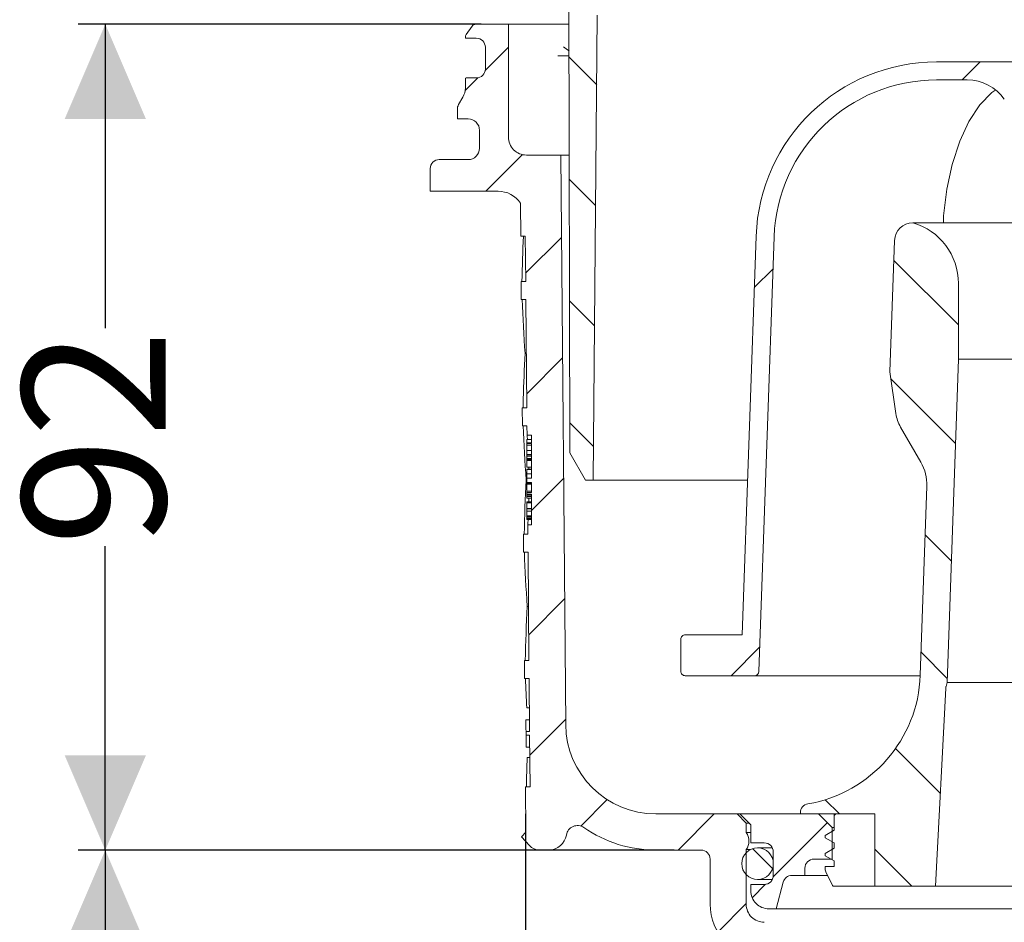
# Model space of a CAD drawing. Units: millimetres. Extents: x 334 to 621, y 80 to 483.
# Drawn here: x 334 to 443, y 304 to 404 of the extents above; entities that cross this region are included whole.
import ezdxf

# ---------------------------------------------------------------- set-up
doc = ezdxf.new("R2010")
doc.units = ezdxf.units.MM
doc.header["$LTSCALE"] = 3
doc.linetypes.add('SLD-Durchgehend', pattern=[0])
doc.layers.add('MAßLINIE_MAßZEICHNUNGEN', color=7, linetype='SLD-Durchgehend')
doc.styles.add('SLDTEXTSTYLE0', font='Opinion Pro')
doc.dimstyles.new('SLDDIMSTYLE1', dxfattribs={"dimtxt": 15.875, "dimasz": 10.5, "dimexe": 0, "dimexo": 0.0625, "dimgap": 3.96875, "dimtad": 0, "dimdec": 0, "dimrnd": 1e-09, "dimzin": 12, "dimdsep": 46, "dimtxsty": 'SLDTEXTSTYLE0', "dimsah": 1, "dimcen": 0.09, "dimadec": 0, "dimazin": 3, "dimtfac": 1, "dimtdec": 0, "dimtofl": 0, "dimtmove": 0, "dimatfit": 3, "dimfxl": 0, "dimfrac": 2, "dimtolj": 1, "dimtzin": 12, "dimarcsym": 0})
pattern_1 = [(45, (0, 0), (-6.735192090801865, 6.735192090801865), [])]
pattern_2 = [(135.0000000000002, (0, 0), (-6.735192090801842, -6.735192090801888), [])]

# ---------------------------------------------------------------- blocks, each defined once
blk = doc.blocks.new('_D_1')
at = {"layer": 'MAßLINIE_MAßZEICHNUNGEN', "color": 7}
for p, q in [((389.7470889802516, 316.3590244475823), (389.7470889802515, 89.87505800193156)), ((524.6301270337425, 316.3590244475822), (524.6301270337424, 89.87505800193148)), ((389.7470889802515, 92.87505800193156), (429.6822304590188, 92.87505800193154)), ((524.6301270337424, 92.87505800193148), (484.6949855549775, 92.8750580019315))]:
    blk.add_line(p, q, dxfattribs=at)
for points in [[(389.7470889802515, 92.87505800193156), (400.2470889802515, 88.37505800193156), (400.2470889802515, 97.37505800193156)], [(524.6301270337424, 92.87505800193148), (514.1301270337424, 97.37505800193148), (514.1301270337424, 88.37505800193148)]]:
    blk.add_solid(points, dxfattribs=at)
at = {"layer": 'MAßLINIE_MAßZEICHNUNGEN', "color": 7, "char_height": 15.875, "attachment_point": 1, "style": 'SLDTEXTSTYLE0'}
for s, insert in [('%%c', (429.682230459019, 101.2388310234681)), ('135', (452.4158182306731, 101.2388310234684))]:
    blk.add_mtext(s, dxfattribs=dict(at, insert=insert))
blk = doc.blocks.new('_D_2')
at = {"layer": 'MAßLINIE_MAßZEICHNUNGEN', "color": 7}
for p, q in [((389.3455239819405, 312.3590244475823), (340.1926095225132, 312.3590244475823)), ((343.1926095225132, 312.3590244475823), (343.1926095225132, 272.0874965500159)), ((343.1926095225132, 202.3590244475822), (343.1926095225132, 242.630552345149)), ((418.2891351594163, 202.3590244475822), (340.1926095225132, 202.3590244475822))]:
    blk.add_line(p, q, dxfattribs=at)
for points in [[(343.1926095225132, 312.3590244475823), (338.6926095225132, 301.8590244475823), (347.6926095225132, 301.8590244475823)], [(343.1926095225132, 202.3590244475822), (347.6926095225132, 212.8590244475822), (338.6926095225132, 212.8590244475822)]]:
    blk.add_solid(points, dxfattribs=at)
at = {"layer": 'MAßLINIE_MAßZEICHNUNGEN', "color": 7, "insert": (333.9909884448689, 242.6305523451489), "char_height": 15.875, "attachment_point": 1, "rotation": 90.00000000000001, "style": 'SLDTEXTSTYLE0'}
blk.add_mtext('110', dxfattribs=at)
blk = doc.blocks.new('_D_3')
at = {"layer": 'MAßLINIE_MAßZEICHNUNGEN', "color": 7}
for p, q in [((384.8386060976345, 403.8590244475823), (340.192609522514, 403.859024447583)), ((343.192609522514, 403.8590244475829), (343.1926095225134, 370.1769645337097)), ((343.1926095225126, 312.3590244475833), (343.1926095225131, 346.041084361457)), ((406.1886060976345, 312.3590244475823), (340.1926095225126, 312.3590244475834))]:
    blk.add_line(p, q, dxfattribs=at)
for points in [[(343.192609522514, 403.8590244475829), (338.6926095225138, 393.359024447583), (347.6926095225138, 393.3590244475828)], [(343.1926095225126, 312.3590244475833), (347.6926095225127, 322.8590244475832), (338.6926095225127, 322.8590244475834)]]:
    blk.add_solid(points, dxfattribs=at)
at = {"layer": 'MAßLINIE_MAßZEICHNUNGEN', "color": 7, "insert": (333.9909884448689, 346.0410843614569), "char_height": 15.875, "attachment_point": 1, "rotation": 89.99999999999955, "style": 'SLDTEXTSTYLE0'}
blk.add_mtext('92', dxfattribs=at)

msp = doc.modelspace()

# ---------------------------------------------------------------- hatches: boundary and pattern name
at = {"linetype": 'SLD-Durchgehend', "lineweight": 18}
h = msp.add_hatch(dxfattribs=at)
h.set_pattern_fill('ANSI31', scale=3, angle=90.0000000000002, style=0)
h.set_pattern_definition(pattern_2)
edge = h.paths.add_edge_path(flags=0)
edge.add_arc((393.3886060976345, 427.6907647661056), 1, 180, 246.3296049783988)
edge.add_arc((392.5856569052844, 425.8590244475822), 1, 59.9999999996121, 66.32960497864542, ccw=False)
edge.add_line((393.0856569052903, 426.7250498513633), (394.0048505523292, 426.1943531517996))
edge.add_arc((393.5048505523233, 425.3283277480186), 1, 0.12357553350551598, 59.9999999996121, ccw=False)
edge.add_line((394.5048482264314, 425.330484546281), (394.6536060976344, 356.3590244475153))
edge.add_line((394.6536060976344, 356.3590244475153), (396.38565690518, 353.3590244475822))
edge.add_line((396.38565690518, 353.3590244475822), (397.2391724064105, 353.3590244475827))
edge.add_line((397.2391724064105, 353.3590244475827), (397.6886060976344, 404.8590244475818))
edge.add_line((397.6886060976344, 404.8590244475818), (397.4802066620985, 426.5681905388322))
edge.add_arc((396.4802527351294, 426.5585913753695), 1, 0.5500000000152596, 59.99999999994412)
edge.add_line((396.9802527351303, 427.4246167791535), (396.6886060976336, 427.5929990438208))
edge.add_arc((397.1886060976345, 428.4590244476047), 1, 180, 239.99999999994128, ccw=False)
edge.add_line((396.1886060976344, 428.4590244476047), (396.1886060976344, 432.8590244475822))
edge.add_line((396.1886060976344, 432.8590244475822), (396.0139031319085, 442.8677506508008))
edge.add_arc((395.5139792843303, 442.8590244475822), 0.5, 0.9999999999951353, 90)
edge.add_line((395.5139792843303, 443.3590244475822), (393.0229353088602, 443.3590244475822))
edge.add_arc((393.0229353088603, 442.3590244475822), 1, 90.00000000000325, 180.9999999999993)
edge.add_line((392.0230876137039, 442.341572041145), (392.2278554804614, 430.6104288113946))
edge.add_arc((394.2275508707742, 430.6453336242691), 2, 181.0000000000009, 203.1509300638637)
edge.add_line((392.3886060976344, 429.8590244475822), (392.3886060976344, 427.6907647661056))
h = msp.add_hatch(dxfattribs=at)
h.set_pattern_fill('ANSI31', scale=3, style=0)
h.set_pattern_definition(pattern_1)
edge = h.paths.add_edge_path(flags=0)
edge.add_line((379.1886060976344, 385.3590244475823), (386.6971972947442, 385.3590244475823))
edge.add_arc((386.6971972947442, 382.3590244475822), 2.999999999999999, 34.057309762062175, 89.9999999999992, ccw=False)
edge.add_line((389.1826307804207, 384.0390900380601), (389.2147462262902, 380.3590244475824))
edge.add_line((389.2147462262902, 380.3590244475824), (389.714765265483, 380.359024447583))
edge.add_line((389.714765265483, 380.359024447583), (389.7583996044368, 375.3590244475823))
edge.add_line((389.7583996044368, 375.3590244475823), (389.2583805652438, 375.3590244475823))
edge.add_line((389.2583805652438, 375.3590244475823), (389.2758343007932, 373.3590244475823))
edge.add_line((389.2758343007932, 373.3590244475823), (389.7758533400183, 373.3590244475815))
edge.add_line((389.7758533400183, 373.3590244475815), (389.8805795722328, 361.3590244475823))
edge.add_line((389.8805795722328, 361.3590244475823), (389.38056053304, 361.3590244475823))
edge.add_line((389.38056053304, 361.3590244475823), (389.3980142686251, 359.3590244475823))
edge.add_line((389.3980142686251, 359.3590244475823), (389.8980333078142, 359.3590244475822))
edge.add_line((389.8980333078142, 359.3590244475822), (389.9071064798824, 358.3193419078997))
edge.add_line((389.9071064798824, 358.3193419078997), (390.3886060976345, 358.3193419078997))
edge.add_line((390.3886060976345, 358.3193419078997), (390.3886060976345, 357.4827578464609))
edge.add_line((390.3886060976345, 357.4827578464609), (389.8886060976344, 357.4827578464621))
edge.add_line((389.8886060976344, 357.4827578464621), (389.8886060976344, 357.3998805540722))
edge.add_line((389.8886060976344, 357.3998805540722), (390.3886060976345, 357.3998805540722))
edge.add_line((390.3886060976345, 357.3998805540722), (390.3886060976345, 353.5758664501628))
edge.add_line((390.3886060976345, 353.5758664501628), (389.8886060976344, 353.575866450163))
edge.add_line((389.8886060976344, 353.575866450163), (389.8886060976344, 353.0712912541101))
edge.add_line((389.8886060976344, 353.0712912541101), (390.3886060976345, 353.0712912541101))
edge.add_line((390.3886060976345, 353.0712912541101), (390.3886060976345, 351.9733732270974))
edge.add_line((390.3886060976345, 351.9733732270974), (389.8886060976344, 351.9733732270974))
edge.add_line((389.8886060976344, 351.9733732270974), (389.8886060976344, 351.7967055553196))
edge.add_line((389.8886060976344, 351.7967055553196), (390.3886060976345, 351.7967055553196))
edge.add_line((390.3886060976345, 351.7967055553196), (390.3886060976345, 348.3987069872648))
edge.add_line((390.3886060976345, 348.3987069872648), (389.9936825492352, 348.3987069872645))
edge.add_line((389.9936825492352, 348.3987069872645), (390.0027557213033, 347.3590244475823))
edge.add_line((390.0027557213033, 347.3590244475823), (389.5027366821105, 347.3590244475823))
edge.add_line((389.5027366821105, 347.3590244475823), (389.5201904176594, 345.3590244475822))
edge.add_line((389.5201904176594, 345.3590244475822), (390.0202094568848, 345.3590244475819))
edge.add_line((390.0202094568848, 345.3590244475819), (390.124931870374, 333.3590244475823))
edge.add_line((390.124931870374, 333.3590244475823), (389.6249128311811, 333.3590244475823))
edge.add_line((389.6249128311811, 333.3590244475823), (389.6423665667504, 331.3590244475823))
edge.add_line((389.6423665667504, 331.3590244475823), (390.1423856059554, 331.3590244475782))
edge.add_line((390.1423856059554, 331.3590244475782), (390.1936859542691, 325.4805867831482))
edge.add_line((390.1936859542691, 325.4805867831482), (389.793670722915, 325.4805867831471))
edge.add_line((389.793670722915, 325.4805867831471), (389.7970822982358, 325.0896589723164))
edge.add_line((389.7970822982358, 325.0896589723164), (390.1970975295901, 325.0896589723165))
edge.add_line((390.1970975295901, 325.0896589723165), (390.2471080194445, 319.3590244475823))
edge.add_line((390.2471080194445, 319.3590244475823), (389.7470889802516, 319.3590244475823))
edge.add_line((389.7470851618172, 319.3590244142595), (389.7908714327305, 314.3416147361169))
edge.add_line((389.7908811627769, 314.3416148210284), (389.2952009860833, 313.8459346443347))
edge.add_line((389.2952009860833, 313.8459346443347), (390.176651366394, 312.8595330467822))
edge.add_arc((391.2951400519542, 313.8590244475823), 1.5, 221.784256061279, 270.0000000000008)
edge.add_line((391.2951400519542, 312.3590244475823), (392.3455239819405, 312.3590244475823))
edge.add_line((392.3455239819405, 312.3590244475823), (392.3455239819404, 312.359772864094))
edge.add_arc((392.2908146964445, 314.3590244475823), 2, 271.5675011083767, 350.5769277187298)
edge.add_arc((395.4969602115248, 313.826923953192), 1.25, 55.26308412668942, 170.5769277187266, ccw=False)
edge.add_arc((404.1865492235843, 326.3590244475823), 14, 235.2630841266898, 270.0000000000008)
edge.add_line((404.1865492235843, 312.3590244475823), (409.1886060976345, 312.3590244475823))
edge.add_arc((409.1886060976345, 311.3590244475823), 1, -7.958078640513122e-13, 89.9999999999992, ccw=False)
edge.add_line((410.1886060976344, 311.3590244475823), (410.1886060976344, 306.3590244475823))
edge.add_arc((416.1886060976344, 306.3590244475823), 5.999999999999998, 180, 270.0000000000008)
edge.add_line((416.1886060976344, 300.3590244475823), (417.1754161237838, 300.3590244475823))
edge.add_arc((417.1754161237838, 299.3590244475823), 1, 0.10000000003668674, 89.9999999999992, ccw=False)
edge.add_line((418.175414600697, 299.3607697759488), (418.3384919838688, 205.9244067526835))
edge.add_arc((418.8384912223256, 205.9252794168652), 0.5, 180.0999999998592, 194.9999999999984)
edge.add_line((418.355528309181, 205.795869894314), (419.1771288519883, 202.729614925031))
edge.add_arc((419.6600917651328, 202.8590244475823), 0.5, 195.0000000000001, 270.0000000000008)
edge.add_line((419.6600917651328, 202.3590244475822), (421.2891351594163, 202.3590244475822))
edge.add_arc((421.2891351594163, 202.8590244475823), 0.5, 270.0000000000008, 359.8500002570941)
edge.add_line((421.7891334459503, 202.8577154543821), (422.0284123655671, 294.2553214475823))
edge.add_line((422.0284123655671, 294.2553214475823), (422.9386060976345, 294.2553214475823))
edge.add_line((422.9386060976345, 294.2553214475823), (422.8577855229552, 303.5164420027559))
edge.add_arc((422.0078178883507, 303.5090244475822), 0.8499999999999999, 0.499999999999991, 90)
edge.add_line((422.0078178883507, 304.3590244475823), (416.1886060976344, 304.3590244475823))
edge.add_arc((416.1886060976344, 306.3590244475823), 2.000000000000004, 180, 270, ccw=False)
edge.add_line((414.1886060976344, 306.3590244475823), (414.1886060976344, 312.407184124839))
edge.add_arc((412.8286060976344, 313.3590244475823), 1.659999999999999, 325.0124948712916, 360.0000000000008)
edge.add_arc((412.8286060976344, 313.3590244475823), 1.659999999999999, 0, 34.98750512870763)
edge.add_line((414.1886060976344, 314.3108647703255), (414.1886060976344, 315.3590244475823))
edge.add_line((414.1886060976344, 315.3590244475823), (413.1886060976344, 316.3590244475823))
edge.add_line((413.1886060976344, 316.3590244475823), (404.1865492235843, 316.3590244475823))
edge.add_arc((404.1865492235843, 326.3590244475823), 10, 180.5, 270, ccw=False)
edge.add_line((394.1869299929426, 326.2717590925985), (393.6363757689091, 389.3590244475815))
edge.add_line((393.6363757689091, 389.3590244475815), (389.8386060976345, 389.3590244475822))
edge.add_arc((389.8386060976345, 391.3590244475823), 2, 180, 270, ccw=False)
edge.add_line((387.8386060976345, 391.3590244475823), (387.8386060976345, 403.8590244475822))
edge.add_line((387.8386060976345, 403.8590244475822), (384.2283066360137, 403.8590244475822))
edge.add_arc((384.2283066360137, 403.3590244475822), 0.4999999999999993, 90, 144.999999999992)
edge.add_line((383.8187306138692, 403.6458126657578), (383.1640300754899, 402.7108033968584))
edge.add_arc((383.5736060976345, 402.4240151786829), 0.4999999999999843, 145.0000000000064, 180)
edge.add_line((383.0736060976345, 402.4240151786829), (383.0736060976345, 402.4090244475822))
edge.add_arc((383.1736060976345, 402.4090244475822), 0.09999999999999593, 180, 270.0000000000008)
edge.add_line((383.1736060976345, 402.3090244475822), (384.2886060976344, 402.3090244475822))
edge.add_arc((384.2886060976344, 401.3090244475821), 1.000000000000001, -7.958078640513122e-13, 89.9999999999992, ccw=False)
edge.add_line((385.2886060976344, 401.3090244475821), (385.2886060976344, 398.9090244475822))
edge.add_arc((384.2886060976344, 398.9090244475822), 1.000000000000001, 270, 360, ccw=False)
edge.add_line((384.2886060976344, 397.9090244475822), (383.1736060976345, 397.9090244475822))
edge.add_arc((383.1736060976345, 397.8090244475822), 0.09999999999999593, 90, 180)
edge.add_line((383.0736060976345, 397.8090244475822), (383.0736060976345, 396.7815234295741))
edge.add_arc((381.0736060976345, 396.7815234295741), 1.999999999999986, 329.99999999999807, 360, ccw=False)
edge.add_line((382.8056569052033, 395.781523429574), (382.32258069385, 394.9448108875823))
edge.add_arc((383.1886060976345, 394.4448108875823), 0.9999999999999987, 149.9999999999983, 180)
edge.add_line((382.1886060976344, 394.4448108875823), (382.1886060976345, 393.3590244475822))
edge.add_line((382.1886060976345, 393.3590244475822), (383.3957128776345, 393.3590244475822))
edge.add_arc((383.3957128776345, 392.1090244475823), 1.250000000000001, -7.958078640513122e-13, 89.9999999999992, ccw=False)
edge.add_line((384.6457128776345, 392.1090244475823), (384.6457128776345, 390.1090244475822))
edge.add_arc((383.3957128776345, 390.1090244475822), 1.250000000000001, 270, 360, ccw=False)
edge.add_line((383.3957128776345, 388.8590244475822), (380.1886060976345, 388.8590244475822))
edge.add_arc((380.1886060976345, 387.8590244475822), 1.000000000000001, 90, 180)
edge.add_line((379.1886060976344, 387.8590244475822), (379.1886060976344, 385.3590244475823))
h = msp.add_hatch(dxfattribs=at)
h.set_pattern_fill('ANSI34', scale=3, angle=2.8e-322, style=0)
h.set_pattern_definition([(45, (0, 0), (-40.41115254481119, 40.41115254481119), []), (45, (13.47039, 6.4e-323), (-40.41115254481119, 40.41115254481119), []), (45, (26.94078, 1.33e-322), (-40.41115254481119, 40.41115254481119), []), (45, (40.4112, 2e-322), (-40.41115254481119, 40.41115254481119), [])])
edge = h.paths.add_edge_path(flags=0)
edge.add_arc((475.6982198291363, 392.6799626783876), 5.000000000000005, 89.9999999999992, 144.9999999999993, ccw=False)
edge.add_line((475.6982198291363, 397.6799626783875), (479.105543387748, 397.6799626783875))
edge.add_arc((479.105543387748, 379.6799626783875), 17.99999999999999, 86.3472365703434, 89.9999999999992, ccw=False)
edge.add_arc((480.1886060976345, 396.6454268679244), 1, -7.958078640513122e-13, 86.34723657034613, ccw=False)
edge.add_line((481.1886060976344, 396.6454268679244), (481.1886060976344, 381.8590244475823))
edge.add_line((481.1886060976344, 381.8590244475823), (482.2229173228274, 381.8590244475823))
edge.add_arc((482.2229173228274, 380.8590244475823), 1, 1.9999999999963052, 89.9999999999992, ccw=False)
edge.add_line((483.2223081498465, 380.8939239442848), (483.7578146403499, 365.5590244475823))
edge.add_line((483.7578146403499, 365.5590244475823), (482.7697633471981, 365.1994031869468))
edge.add_line((482.7697633471981, 365.1994031869468), (482.7697633471981, 363.7994031869468))
edge.add_line((482.7697633471981, 363.7994031869468), (484.2017049772031, 355.6784586539459))
edge.add_arc((487.1561282362396, 356.1994031869468), 3.000000000000002, 190.0000000000017, 270.0000000000008)
edge.add_line((487.1561282362396, 353.1994031869468), (497.0755479243328, 353.1994031869468))
edge.add_arc((497.0755479243328, 352.1994031869468), 1, 1.9999999999964757, 89.9999999999992, ccw=False)
edge.add_line((498.0749387513518, 352.2343026836492), (498.7758610946244, 332.1625129300362))
edge.add_arc((499.2755565081339, 332.1799626783875), 0.5, 182.0000000000108, 270.0000000000008)
edge.add_line((499.2755565081339, 331.6799626783875), (506.9386060976344, 331.6799626783875))
edge.add_arc((506.9386060976344, 332.1799626783875), 0.5, 270.0000000000008, 360.0000000000008)
edge.add_line((507.4386060976344, 332.1799626783875), (507.4386060976344, 335.7033542982189))
edge.add_spline(control_points=[(507.4386060976345, 335.7033542982189), (507.4386060976345, 335.7404332360442), (507.4344420835428, 335.777738286766), (507.4262656197941, 335.8139044736097), (507.4139141353405, 335.8685376387873), (507.3919764089308, 335.9217943664945), (507.3622569095886, 335.9692716585864), (507.3325757625117, 336.0166876824289), (507.2943161017614, 336.0596427987753), (507.250628940066, 336.0945810544821), (507.206969199415, 336.1294973805551), (507.1566866871233, 336.1573667762747), (507.1039347921897, 336.1758751625105), (507.0511817415524, 336.1943839542333), (506.994505026763, 336.2040404712179), (506.9385992155929, 336.2040404712179)], knot_values=[0, 0, 0, 0, 0.000111236813475821, 0.000111236813475821, 0.000111236813475821, 0.0002806330842426192, 0.0002806330842426192, 0.0002806330842426192, 0.0004498083423233748, 0.0004498083423233748, 0.0004498083423233748, 0.0006188786325270058, 0.0006188786325270058, 0.0006188786325270058, 0.0007879555561874712, 0.0007879555561874712, 0.0007879555561874712, 0.0007879555561874712], weights=[1, 1, 1, 1, 1, 1, 1, 1, 1, 1, 1, 1, 1, 1, 1, 1], degree=3, periodic=0)
edge.add_line((506.9385992155929, 336.2040404712179), (500.6359469315619, 336.2040404712179))
edge.add_line((500.6359469315619, 336.2040404712179), (499.09335992813, 380.3779526124375))
edge.add_arc((479.105543387748, 379.6799626783875), 20, 1.999999999999897, 90)
edge.add_line((479.105543387748, 399.6799626783876), (475.6982198291363, 399.6799626783876))
edge.add_line((475.6982198291363, 399.6799626783876), (438.6789923661245, 399.6799626783876))
edge.add_line((438.6789923661245, 399.6799626783876), (435.2716688075208, 399.6799626783876))
edge.add_arc((435.2716688075208, 379.6799626783875), 20, 90, 178.0000000000003)
edge.add_line((415.2838522671389, 380.3779526124375), (413.741265263707, 336.2040404712179))
edge.add_line((413.741265263707, 336.2040404712179), (407.4386060976344, 336.2040404712179))
edge.add_spline(control_points=[(407.438612979676, 336.2040404712179), (407.4020188242572, 336.2040404712179), (407.3652056396522, 336.1999686788704), (407.3294958540369, 336.1919722157701), (407.2748586204921, 336.1797373447279), (407.221582960174, 336.1578835519324), (407.1740879925254, 336.1282331319202), (407.1265320946198, 336.0985446740315), (407.0834558318965, 336.0602189122258), (407.0484274489661, 336.0164469994654), (407.0133778229124, 335.972648541028), (406.9854159623476, 335.9221872146451), (406.9668512678027, 335.8692520338628), (406.9482869609636, 335.8163179585806), (406.9386060976344, 335.7594493052552), (406.9386060976344, 335.7033542982189)], knot_values=[0, 0, 0, 0, 0.0001097824662561038, 0.0001097824662561038, 0.0001097824662561038, 0.0002791463151599287, 0.0002791463151599287, 0.0002791463151599287, 0.0004487297440490412, 0.0004487297440490412, 0.0004487297440490412, 0.0006184147118489556, 0.0006184147118489556, 0.0006184147118489556, 0.0007880933109672472, 0.0007880933109672472, 0.0007880933109672472, 0.0007880933109672472], weights=[1, 1, 1, 1, 1, 1, 1, 1, 1, 1, 1, 1, 1, 1, 1, 1], degree=3, periodic=0)
edge.add_line((406.9386060976344, 335.7033542982189), (406.9386060976345, 332.1799626783875))
edge.add_arc((407.4386060976344, 332.1799626783875), 0.5, 180, 270.0000000000008)
edge.add_line((407.4386060976344, 331.6799626783875), (415.101655687135, 331.6799626783875))
edge.add_arc((415.101655687135, 332.1799626783875), 0.5, 270.0000000000008, 357.9999999999905)
edge.add_line((415.6013511006445, 332.1625129300362), (417.2826339211771, 380.3081536190325))
edge.add_arc((435.2716688075208, 379.6799626783875), 17.99999999999999, 89.9999999999992, 177.9999999999995, ccw=False)
edge.add_line((435.2716688075208, 397.6799626783875), (438.6789923661326, 397.6799626783875))
edge.add_arc((438.6789923661326, 392.6799626783876), 5.000000000000005, 34.999999999999375, 89.9999999999992, ccw=False)
edge.add_line((442.7747525875776, 395.5478448601428), (453.0928458761895, 380.8120804966324))
edge.add_arc((457.1886060976344, 383.6799626783876), 5.000000000000001, 215.0000000000005, 325.0000000000015)
edge.add_line((461.2843663190794, 380.8120804966324), (471.6024596076913, 395.5478448601428))
h = msp.add_hatch(dxfattribs=at)
h.set_pattern_fill('ANSI31', scale=3, angle=90.0000000000002, style=0)
h.set_pattern_definition(pattern_2)
edge = h.paths.add_edge_path(flags=0)
edge.add_line((435.1386060976345, 308.3590244475822), (436.2880432879942, 330.2915925907968))
edge.add_arc((437.2866728227489, 330.2392566345538), 1, 165.0000000000008, 176.999999999997, ccw=False)
edge.add_line((436.3207469964598, 330.4980756796563), (436.4386060976345, 330.9379318333745))
edge.add_line((436.4386060976345, 330.9379318333745), (437.6886060976344, 366.733248437027))
edge.add_line((437.6886060976344, 366.733248437027), (437.6886060976344, 375.1356905635805))
edge.add_arc((430.6886060976344, 375.1356905635805), 7, 0, 73.83753908887752)
edge.add_arc((432.6371392598451, 379.8409436898875), 2.018080757694808, 90, 178.0000000000005)
edge.add_line((430.6202878624211, 379.911373692636), (430.1119960626125, 365.3558009716905))
edge.add_line((430.1119960626125, 365.3558009716905), (430.7758995517669, 360.7117071703513))
edge.add_arc((434.8714200615642, 361.297188530692), 4.137158042603226, 188.1356822987611, 210.0000000000007)
edge.add_line((431.2885360971987, 359.2286095093904), (433.528975132214, 355.3480552694833))
edge.add_arc((429.1988481132918, 352.8480552694834), 4.999999999999999, -2.0000000000006253, 29.999999999998124, ccw=False)
edge.add_line((434.1958022483872, 352.6735577859709), (433.4646883128052, 331.7371939479679))
edge.add_arc((418.4738259075187, 332.2606863985052), 15, 279.7688514312652, 358.0000000000007, ccw=False)
edge.add_arc((421.1886060976345, 316.4926818158273), 0.9999999999999934, 99.76885143126842, 180)
edge.add_line((420.1886060976344, 316.4926818158273), (420.1886060976344, 316.3590244475823))
edge.add_line((420.1886060976344, 316.3590244475823), (428.4386060976344, 316.3590244475823))
edge.add_line((428.4386060976344, 316.3590244475823), (428.4386060976344, 308.3590244475822))
edge.add_line((428.4386060976344, 308.3590244475822), (435.1386060976345, 308.3590244475822))
h = msp.add_hatch(dxfattribs=at)
h.set_pattern_fill('ANSI31', scale=3, style=0)
h.set_pattern_definition(pattern_1)
edge = h.paths.add_edge_path(flags=0)
edge.add_line((413.4886060976344, 316.3590244475823), (414.6886060976344, 315.1590244475823))
edge.add_line((414.6886060976344, 315.1590244475823), (414.6886060976344, 313.1590244475823))
edge.add_line((414.6886060976344, 313.1590244475823), (416.1886060976344, 313.1590244475823))
edge.add_arc((416.1886060976344, 312.1590244475823), 1, -7.958078640513122e-13, 89.9999999999992, ccw=False)
edge.add_line((417.1886060976344, 312.1590244475823), (417.1886060976344, 309.5590244475823))
edge.add_arc((416.1886060976344, 309.5590244475823), 1, 270, 360, ccw=False)
edge.add_line((416.1886060976344, 308.5590244475823), (414.6886060976344, 308.5590244475823))
edge.add_line((414.6886060976344, 308.5590244475823), (414.6886060976344, 307.8590244475823))
edge.add_arc((416.6886060976344, 307.8590244475823), 2, 180, 270.0000000000008)
edge.add_line((416.6886060976344, 305.8590244475823), (417.4886060976344, 305.8590244475823))
edge.add_line((417.4886060976344, 305.8590244475823), (418.2814192713194, 308.8178434926848))
edge.add_arc((419.2473450976085, 308.5590244475823), 1, 89.9999999999992, 165.0000000000016, ccw=False)
edge.add_line((419.2473450976085, 309.5590244475823), (420.6886060976344, 309.5590244475823))
edge.add_line((420.6886060976344, 309.5590244475823), (420.6886060976344, 310.3590244475823))
edge.add_arc((421.6886060976344, 310.3590244475823), 1, 89.9999999999992, 180, ccw=False)
edge.add_line((421.6886060976344, 311.3590244475823), (423.6886060976344, 311.3590244475823))
edge.add_line((423.6886060976344, 311.3590244475823), (423.6886060976344, 314.8590244475823))
edge.add_line((423.6886060976344, 314.8590244475823), (422.1886060976344, 316.3590244475823))
edge.add_line((422.1886060976344, 316.3590244475823), (413.4886060976344, 316.3590244475823))
h = msp.add_hatch(dxfattribs=at)
h.set_pattern_fill('ANSI31', scale=3, angle=2.8e-322, style=0)
h.set_pattern_definition(pattern_1)
edge = h.paths.add_edge_path(flags=0)
edge.add_line((428.4386060976344, 316.3590244475823), (423.9386060976344, 316.3590244475823))
edge.add_line((423.9386060976344, 316.3590244475823), (423.9386060976344, 314.5590244475823))
edge.add_line((423.9386060976344, 314.5590244475823), (422.9386060976345, 313.9816741783926))
edge.add_line((422.9386060976345, 313.9816741783926), (422.9386060976345, 313.7363747167719))
edge.add_line((422.9386060976345, 313.7363747167719), (423.9386060976344, 313.1590244475822))
edge.add_line((423.9386060976344, 313.1590244475822), (423.9386060976344, 312.5590244475823))
edge.add_line((423.9386060976344, 312.5590244475823), (422.9386060976345, 311.9816741783927))
edge.add_line((422.9386060976345, 311.9816741783927), (422.9386060976344, 311.7363747167719))
edge.add_line((422.9386060976344, 311.7363747167719), (423.9386060976344, 311.1590244475823))
edge.add_line((423.9386060976344, 311.1590244475823), (423.9386060976344, 310.5590244475823))
edge.add_line((423.9386060976344, 310.5590244475823), (422.9386060976345, 310.5590244475823))
edge.add_line((422.9386060976345, 310.5590244475823), (422.9386060976345, 310.1770584363322))
edge.add_arc((423.4386060976344, 310.1770584363322), 0.4999999999999996, 180, 206.5650511770817)
edge.add_line((422.9913925021345, 309.9534516385822), (423.7471471172969, 308.4419424082573))
edge.add_arc((423.8813111959469, 308.5090244475822), 0.15, 206.5650511770788, 270.0000000000008)
edge.add_line((423.8813111959469, 308.3590244475822), (428.4386060976344, 308.3590244475822))
edge.add_line((428.4386060976344, 308.3590244475822), (428.4386060976344, 316.3590244475823))
h = msp.add_hatch(dxfattribs=at)
h.set_pattern_fill('ANSI31', scale=3, angle=90.0000000000002, style=0)
h.set_pattern_definition(pattern_2)
edge = h.paths.add_edge_path(flags=0)
edge.add_arc((415.4386060976344, 310.8590244475823), 1.749999999999996, 0, 360)

# ---------------------------------------------------------------- linework, layer by layer
at = {"color": 7, "linetype": 'SLD-Durchgehend', "lineweight": 18}
for p, q in [((394.6536032699901, 356.3590250436287), (394.5048449777919, 425.3304838661174)), ((397.2391708039599, 353.3590226892452), (397.6886047267276, 404.8590244950797)), ((383.8187305473643, 403.6458126669354), (383.1640331291514, 402.7108033645968)), ((387.838609352048, 403.8590244475822), (384.2283038639384, 403.8590244475822)), ((387.838609352048, 391.3590242613176), (387.838609352048, 403.8590244475822)), ((391.7706234597522, 403.8590244475822), (387.838609352048, 403.8590244475822)), ((391.7706234597522, 403.8590244475822), (393.3095110797244, 403.8590244475822)), ((393.3095110797244, 403.8590244475822), (393.9155338548975, 403.8590244475822)), ((393.9155338548975, 403.8590244475822), (394.5511577867824, 403.8590244475822)), ((383.0736054324466, 402.4240151505987), (383.0736054324466, 402.4090244660223)), ((383.1736071252185, 402.309024403065), (384.2886088632899, 402.309024403065)), ((385.2886034392673, 401.3090243555675), (385.2886034392673, 398.9090244744043)), ((394.558705224927, 400.3590243395487), (393.3095110797244, 400.3590243395487)), ((438.6789927476006, 399.6799625914614), (435.2716690146285, 399.6799625914614)), ((438.6789927476006, 399.6799625914614), (475.6982194476682, 399.6799625914614)), ((383.0736054324466, 397.8090244803647), (383.0736054324466, 396.7815232921461)), ((384.2886088632899, 397.9090243104915), (383.1736071252185, 397.9090243104915)), ((435.2716690146285, 397.6799627292971), (438.6789927476006, 397.6799627292971)), ((382.8056602024394, 395.7815231282333), (382.322579457696, 394.9448108200053)), ((382.1886031174021, 394.4448107380489), (382.1886031174021, 393.3590245891432)), ((382.1886031174021, 393.3590245891432), (383.3957163833934, 393.3590245891432)), ((384.6457151913005, 392.1090248499136), (384.6457151913005, 390.109024522088)), ((383.3957163833934, 388.8590247828583), (380.1886065148669, 388.8590247828583)), ((393.6363755010921, 389.3590248648147), (389.8386059545833, 389.3590248648147)), ((394.1869287037211, 326.2717626515846), (393.6363755010921, 389.3590248648147)), ((394.5824278735477, 389.3590248648147), (393.6363755010921, 389.3590248648147)), ((379.188604488309, 387.8590236876229), (379.188604488309, 385.3590242091636)), ((379.188604488309, 385.3590242091636), (386.6971953057604, 385.3590242091636)), ((389.214746489461, 380.3590252522449), (389.1826344870883, 384.0390905264835)), ((432.637139990266, 381.8590245667915), (443.6296409212904, 381.8590245667915)), ((389.214746489461, 380.3590252522449), (389.7147624039012, 380.3590252522449)), ((389.7147624039012, 380.3590252522449), (389.7584004544573, 375.359024432681)), ((415.2838511609393, 380.3779534522514), (413.7412643277007, 336.2040422383766)), ((415.6013502024966, 332.1625120464782), (417.2826333188373, 380.3081526879291)), ((430.1119966649371, 365.3558022800903), (430.6202883117753, 379.9113738808851)), ((389.2758337997752, 373.3590241048555), (389.2583770894366, 375.359024432681)), ((389.7584004544573, 375.359024432681), (389.2583770894366, 375.359024432681)), ((437.6886056953031, 366.7332469943981), (437.6886056953031, 375.1356914166431)), ((389.7758497142154, 373.3590241048555), (389.2758337997752, 373.3590241048555)), ((389.7758497142154, 373.3590241048555), (389.8805825256663, 361.3590240005474)), ((389.8282198452312, 367.359024984024), (389.6827919625598, 367.359024984024)), ((436.438606887396, 330.9379346195678), (437.6886056953031, 366.7332469943981)), ((437.6886056953031, 366.7332469943981), (476.6886064999658, 366.7332469943981)), ((430.1119966649371, 365.3558022800903), (430.7758992754775, 360.7117063824157)), ((389.3980158709842, 359.3590236727218), (389.3805591606456, 361.3590240005474)), ((389.3805591606456, 361.3590240005474), (389.8805825256663, 361.3590240005474)), ((389.8980317854243, 359.3590236727218), (389.3980158709842, 359.3590236727218)), ((389.8980317854243, 359.3590236727218), (389.9071065925913, 358.319343579195)), ((431.2885364734489, 359.2286087099533), (433.5289744877177, 355.3480557624321)), ((390.3886078142481, 357.8627831760864), (389.8886068009692, 357.8627831760864)), ((389.8886068009692, 357.8627831760864), (389.8886068009692, 357.4827588621597)), ((389.9071065925913, 358.319343579195), (390.3886078142481, 358.319343579195)), ((390.3886078142481, 357.4827588621597), (390.3886078142481, 358.319343579195)), ((389.8886068009692, 357.4827588621597), (389.8886068009692, 357.3998823288898)), ((389.8886068009692, 357.4827588621597), (390.3886078142481, 357.4827588621597)), ((390.3886078142481, 357.3998823288898), (389.8886068009692, 357.3998823288898)), ((389.8886068009692, 357.2201668743114), (389.8886068009692, 357.3998823288898)), ((389.8886068009692, 357.2201668743114), (390.3886078142481, 357.2201668743114)), ((389.8886068009692, 357.2201668743114), (389.8886068009692, 356.619009328268)), ((390.3886078142481, 353.5758681122284), (390.3886078142481, 357.3998823288898)), ((389.8886068009692, 356.619009328268), (390.3886078142481, 356.619009328268)), ((389.8886068009692, 356.619009328268), (389.8886068009692, 356.1689607326011)), ((389.8886068009692, 356.1689607326011), (389.8886068009692, 356.031661433361)), ((389.8886068009692, 356.1689607326011), (390.3886078142481, 356.1689607326011)), ((389.8886068009692, 356.031661433361), (390.3886078142481, 356.031661433361)), ((389.8886068009692, 356.031661433361), (389.8886068009692, 355.985404503725)), ((389.8886068009692, 355.985404503725), (390.3886078142481, 355.985404503725)), ((389.8886068009692, 355.985404503725), (389.8886068009692, 355.7472690466861)), ((389.8886068009692, 355.7472690466861), (390.3886078142481, 355.7472690466861)), ((389.8886068009692, 355.6474536184292), (389.8886068009692, 355.7472690466861)), ((390.3886078142481, 355.6474536184292), (389.8886068009692, 355.6474536184292)), ((389.8886068009692, 355.6474536184292), (389.8886068009692, 355.5381088975887)), ((396.3856583678084, 353.3590226892452), (394.6536032699901, 356.3590250436287)), ((389.8886068009692, 355.5381088975887), (390.3886078142481, 355.5381088975887)), ((389.8886068009692, 355.5381088975887), (389.8886068009692, 354.8013619605522)), ((389.8886068009692, 354.8013619605522), (390.3886078142481, 354.8013619605522)), ((389.8886068009692, 354.5508920673351), (390.3886078142481, 354.5508920673351)), ((389.8886068009692, 354.5508920673351), (389.8886068009692, 354.5355326954345)), ((389.8886068009692, 354.5355326954345), (390.3886078142481, 354.5355326954345)), ((389.8886068009692, 354.5355326954345), (389.8886068009692, 354.0497958187084)), ((390.1085404896098, 354.5508920673351), (390.1032207750636, 354.8013619605522)), ((389.8886068009692, 354.0497958187084), (390.3886078142481, 354.0497958187084)), ((389.8886068009692, 354.0497958187084), (389.8886068009692, 353.5758681122284)), ((389.8886068009692, 353.5758681122284), (389.8886068009692, 353.0712924424629)), ((389.8886068009692, 353.5758681122284), (390.3886078142481, 353.5758681122284)), ((389.8886068009692, 353.3590226892452), (389.8056147837001, 353.3590226892452)), ((390.3886078142481, 353.0712924424629), (389.8886068009692, 353.0712924424629)), ((389.8886068009692, 353.0173092607479), (390.3886078142481, 353.0173092607479)), ((389.8886068009692, 353.0173092607479), (389.8886068009692, 352.9038667205791)), ((389.8886068009692, 352.9038667205791), (390.3886078142481, 352.9038667205791)), ((389.8886068009692, 352.9038667205791), (389.8886068009692, 352.1403051439743)), ((390.3886078142481, 351.9733748857002), (390.3886078142481, 353.0712924424629)), ((397.2391708039599, 353.3590226892452), (396.3856583678084, 353.3590226892452)), ((397.2391708039599, 353.3590226892452), (414.3403319858866, 353.3590226892452)), ((434.1958014511424, 352.6735580984573), (433.4646890156823, 331.7371956531028)), ((389.8886068009692, 352.1403051439743), (390.3886078142481, 352.1403051439743)), ((389.8886068009692, 352.1403051439743), (389.8886068009692, 351.9733748857002)), ((389.8886068009692, 351.9733748857002), (389.8886068009692, 351.7967067185859)), ((389.8886068009692, 351.9733748857002), (390.3886078142481, 351.9733748857002)), ((390.3886078142481, 351.7967067185859), (389.8886068009692, 351.7967067185859)), ((389.8886068009692, 351.7967067185859), (389.8886068009692, 351.7381228033523)), ((389.8886068009692, 351.7381228033523), (390.3886078142481, 351.7381228033523)), ((389.8886068009692, 351.7381228033523), (389.8886068009692, 351.6226499799709)), ((389.8886068009692, 351.6226499799709), (390.3886078142481, 351.6226499799709)), ((389.8886068009692, 351.6226499799709), (389.8886068009692, 351.5341072801571)), ((389.8886068009692, 351.5341072801571), (390.3886078142481, 351.5341072801571)), ((389.8886068009692, 351.5341072801571), (389.8886068009692, 351.3666145030479)), ((389.8886068009692, 351.3666145030479), (390.3886078142481, 351.3666145030479)), ((390.1073558472949, 350.9457684580307), (390.1184423112231, 351.3666145030479)), ((390.3886078142481, 348.3987055245857), (390.3886078142481, 351.7967067185859)), ((390.3886078142481, 350.9457684580307), (389.8886068009692, 350.9457684580307)), ((389.8886068009692, 350.9457684580307), (389.8886068009692, 350.8348628405552)), ((389.8886068009692, 350.8348628405552), (390.3886078142481, 350.8348628405552)), ((389.8886068009692, 350.8348628405552), (389.8886068009692, 350.2909704569797)), ((389.8886068009692, 350.2909704569797), (389.8886068009692, 350.1953422550182)), ((390.3886078142481, 350.1953422550182), (389.8886068009692, 350.1953422550182)), ((389.8886068009692, 350.1953422550182), (389.8886068009692, 350.178377282999)), ((389.8886068009692, 350.178377282999), (390.3886078142481, 350.178377282999)), ((389.8886068009692, 350.178377282999), (389.8886068009692, 349.9162248794059)), ((389.8886068009692, 349.9162248794059), (390.3886078142481, 349.9162248794059)), ((389.8886068009692, 349.9162248794059), (389.8886068009692, 349.3896811727504)), ((389.8886068009692, 349.3896811727504), (390.3886078142481, 349.3896811727504)), ((389.8886068009692, 349.3228420142154), (389.8886068009692, 349.3896811727504)), ((389.8886068009692, 349.3228420142154), (390.3886078142481, 349.3228420142154)), ((389.8886068009692, 349.2891840163688), (389.8886068009692, 349.3228420142154)), ((389.8886068009692, 349.2891840163688), (390.3886078142481, 349.2891840163688)), ((389.8886068009692, 349.2891840163688), (389.8886068009692, 349.2570571128349)), ((389.8886068009692, 349.2570571128349), (390.3886078142481, 349.2570571128349)), ((389.8886068009692, 349.2570571128349), (389.8886068009692, 349.1017981890659)), ((389.8886068009692, 349.1017981890659), (390.3886078142481, 349.1017981890659)), ((389.8886068009692, 349.1017981890659), (389.8886068009692, 348.9933996919613)), ((389.8886068009692, 348.9933996919613), (390.3886078142481, 348.9933996919613)), ((389.9936823391276, 348.3987055245857), (390.0027571462947, 347.3590254310589)), ((390.3886078142481, 348.3987055245857), (389.9936823391276, 348.3987055245857)), ((389.5201904916125, 345.3590251032333), (389.5027337812739, 347.3590254310589)), ((389.5027337812739, 347.3590254310589), (390.0027571462947, 347.3590254310589)), ((390.0202064060526, 345.3590251032333), (389.5201904916125, 345.3590251032333)), ((390.0202064060526, 345.3590251032333), (390.1249317669231, 333.35902313628)), ((390.0725690864879, 339.359027845047), (389.9284301542597, 339.359027845047)), ((407.4386058592158, 336.2040422383766), (413.7412643277007, 336.2040422383766)), ((406.9386048459369, 335.7033557716827), (406.9386048459369, 332.1799613062362)), ((389.6423651122409, 331.3590265337448), (389.6249158524828, 333.35902313628)), ((389.6249158524828, 333.35902313628), (390.1249317669231, 333.35902313628)), ((407.4386058592158, 331.6799602929573), (415.1016546630221, 331.6799602929573)), ((433.4625805013734, 331.6799602929573), (415.1016546630221, 331.6799602929573)), ((390.1423884772616, 331.3590265337448), (389.6423651122409, 331.3590265337448)), ((390.1423884772616, 331.3590265337448), (390.1936857246715, 325.4805854979973)), ((436.3207461529332, 330.4980746928672), (436.438606887396, 330.9379346195678)), ((436.438606887396, 330.9379346195678), (477.9386053078729, 330.9379346195678)), ((436.2880436920481, 330.2915893022041), (435.1386053704577, 308.3590246263961)), ((390.1707453870135, 328.1090236727218), (389.8822663568812, 328.1090236727218)), ((390.1824055456477, 326.7728365484695), (389.791123404439, 326.7728365484695)), ((389.7936715030032, 325.4805854979973), (389.7970838689166, 325.0896609846573)), ((390.1936857246715, 325.4805854979973), (389.7936715030032, 325.4805854979973)), ((389.7970838689166, 325.0896609846573), (390.1970980905848, 325.0896609846573)), ((390.1970980905848, 325.0896609846573), (390.2471063875514, 319.3590245667915)), ((390.2085868858653, 323.7728304687957), (389.8142127537089, 323.7728304687957)), ((389.9304194592791, 322.6090274278145), (390.2187420272189, 322.6090274278145)), ((389.7908700846988, 314.3416173283081), (389.7470830225307, 319.3590245667915)), ((389.7470904731112, 319.3590245667915), (390.2471063875514, 319.3590245667915)), ((413.188606336053, 316.3590259376983), (404.1865503632384, 316.3590259376983)), ((413.188606336053, 316.3590259376983), (414.1886046373206, 315.3590239111404)), ((413.188606336053, 316.3590259376983), (413.4886076890784, 316.3590259376983)), ((422.1886059486228, 316.3590259376983), (413.4886076890784, 316.3590259376983)), ((413.4886076890784, 316.3590259376983), (414.6886056505995, 315.1590279761772)), ((420.1886056207973, 316.4926819030266), (420.1886056207973, 316.3590259376983)), ((420.1886056207973, 316.3590259376983), (428.4386055760938, 316.3590259376983)), ((423.6886052631694, 314.8590228978615), (422.1886059486228, 316.3590259376983)), ((423.9386057698088, 314.5590252701263), (423.9386057698088, 316.3590259376983)), ((423.9386057698088, 316.3590259376983), (428.4386055760938, 316.3590259376983)), ((428.4386055760938, 308.3590246263961), (428.4386055760938, 316.3590259376983)), ((414.1886046373206, 314.310861331604), (414.1886046373206, 315.3590239111404)), ((414.4886059903461, 315.3590239111404), (414.1886046373206, 315.3590239111404)), ((389.7908775352793, 314.3416173283081), (389.2951978587466, 313.8459376517753)), ((414.6886056505995, 314.310861331604), (414.1886046373206, 314.310861331604)), ((414.6886056505995, 315.1590279761772), (414.6886056505995, 313.1590239230613)), ((422.9386074685412, 313.9816723290901), (423.9386057698088, 314.5590252701263)), ((423.6886052631694, 311.3590232554893), (423.6886052631694, 314.8590228978615)), ((423.9386057698088, 314.8590228978615), (423.6886052631694, 314.8590228978615)), ((390.1766536974269, 312.8595329348068), (389.2951978587466, 313.8459376517753)), ((416.1886049651462, 313.1590239230613), (414.6886056505995, 313.1590239230613)), ((422.9386074685412, 313.7363768640976), (422.9386074685412, 313.9816723290901)), ((423.9386057698088, 313.1590239230613), (422.9386074685412, 313.7363768640976)), ((423.9386057698088, 312.5590212170105), (423.9386057698088, 313.1590239230613)), ((392.345525159772, 312.3590252820472), (391.2951423072177, 312.3590252820472)), ((392.345525159772, 312.3597703401069), (392.345525159772, 312.3590252820472)), ((396.2560406171637, 312.3597703401069), (392.345525159772, 312.3597703401069)), ((396.2560406171637, 312.3590252820472), (392.345525159772, 312.3590252820472)), ((396.2560406171637, 312.3597703401069), (396.2560406171637, 312.3590252820472)), ((404.1865503632384, 312.3590252820472), (396.2560406171637, 312.3590252820472)), ((404.1865503632384, 312.3590252820472), (409.1886056804019, 312.3590252820472)), ((414.1886046373206, 306.3590280238609), (414.1886046373206, 312.4071858350258)), ((414.1886046373206, 312.4071858350258), (414.6227015399294, 312.4071858350258)), ((417.0816352807838, 312.6090220633964), (415.438607170518, 312.6090220633964)), ((417.1886069917041, 309.5590225879173), (417.1886069917041, 312.1590218965034)), ((422.9386074685412, 311.9816757265548), (423.9386057698088, 312.5590212170105)), ((422.9386074685412, 311.7363728109817), (422.9386074685412, 311.9816757265548)), ((410.1886077069598, 311.3590232554893), (410.1886077069598, 306.3590280238609)), ((421.6886049353438, 311.3590232554893), (423.6886052631694, 311.3590232554893)), ((423.9386057698088, 311.1590273205261), (422.9386074685412, 311.7363728109817)), ((423.9386057698088, 310.5590246144752), (423.9386057698088, 311.1590273205261)), ((420.6886066340762, 309.5590225879173), (420.6886066340762, 310.3590212289314)), ((422.9386074685412, 310.1770556990127), (422.9386074685412, 310.5590246144752)), ((422.9386074685412, 310.5590246144752), (423.9386057698088, 310.5590246144752)), ((423.7471482002097, 308.4419421378593), (422.9913911067802, 309.9534488741378)), ((415.438607170518, 309.1090224210243), (417.0816352807838, 309.1090224210243)), ((418.2814209007579, 308.8178462807159), (417.4886046194392, 305.8590270105819)), ((420.6886066340762, 309.5590225879173), (419.2473439716654, 309.5590225879173)), ((423.1886042498904, 309.5590225879173), (420.6886066340762, 309.5590225879173)), ((414.6886056505995, 308.55902801194), (414.6886056505995, 307.8590236131172)), ((414.6886056505995, 308.55902801194), (416.1886049651462, 308.55902801194)), ((428.4386055760938, 308.3590246263961), (423.8813108050185, 308.3590246263961)), ((428.4386055760938, 308.3590246263961), (435.1386053704577, 308.3590246263961)), ((435.1386053704577, 308.3590246263961), (440.8013763123113, 308.3590246263961)), ((442.3599930697042, 308.3590246263961), (440.8013763123113, 308.3590246263961)), ((447.4636063196617, 308.3590246263961), (442.3599930697042, 308.3590246263961)), ((416.6886059784251, 305.8590270105819), (417.4886046194392, 305.8590270105819)), ((496.8886075758296, 305.8590270105819), (417.4886046194392, 305.8590270105819))]:
    msp.add_line(p, q, dxfattribs=at)
at = {"color": 7, "linetype": 'SLD-Durchgehend', "lineweight": 18, "flags": 128}
for points in [[(441.733201801117, 396.5270231004874), (441.3839465224105, 396.3017859954457), (440.0615466975528, 394.9259738896112), (438.8426298492508, 393.0688021231513), (437.8318878107625, 390.8912730861525), (436.9975829713898, 388.3269955862384), (436.4105424129324, 385.5949114535074), (436.0527953349906, 382.6133492861013), (436.0207671516495, 381.8590245667915)], [(389.9424819492656, 357.8627831760864), (389.9167625450449, 358.2009836558323), (389.9071065925913, 358.319343579195)], [(389.9936823391276, 348.3987055245857), (390.0017811202365, 348.5249779645424), (390.0291769050914, 348.9933996919613)], [(436.3207461529332, 330.4980746928672), (436.315301641162, 330.4738156024437), (436.2886266999799, 330.3550831500511)], [(389.8027239584284, 325.0896609846573), (389.8116572045642, 324.065727693222), (389.8142127537089, 323.7728304687957)]]:
    msp.add_lwpolyline(points, dxfattribs=at)
at = {"color": 7, "linetype": 'SLD-Durchgehend', "lineweight": 18}
msp.add_circle((415.4386060976344, 310.8590244475823), 1.750000000000057, dxfattribs=at)
for centre, radius, start, end in [((384.2283066360137, 403.3590244475822), 0.5000000000000568, 90, 144.9999999999882), ((383.5736060976344, 402.4240151786829), 0.4999999999999499, 144.9999999999989, 180), ((383.1736060976344, 402.4090244475822), 0.0999999999999659, 179.9999999999919, 270.0000000000008), ((384.2886060976344, 401.3090244475821), 1.000000000000057, 0, 90), ((399.3759120876882, 407.9046205913337), 8.501285003806396, 230.349733917561, 235.4738611760424), ((435.2716688075208, 379.6799626783875), 20, 90, 178.0000000000003), ((384.2886060976344, 398.9090244475822), 1.000000000000057, 270.0000000000008, 8.14221998454614e-13), ((383.1736060976344, 397.8090244475822), 0.0999999999999659, 90, 180), ((435.2716688075208, 379.6799626783875), 18.00000000000001, 90, 178.0000000000007), ((438.6789923661326, 392.6799626783875), 5, 34.99999999999972, 90), ((381.0736060976344, 396.7815234295741), 2.000000000000057, 329.9999999999997, 4.071109992273186e-13), ((383.1886060976344, 394.4448108875823), 1.000000000000061, 149.9999999999983, 180), ((383.3957128776345, 392.1090244475823), 1.249999999999943, 0, 90.00000000000522), ((389.8386060976345, 391.3590244475823), 2.000000000000057, 180, 270.0000000000008), ((383.3957128776345, 390.1090244475822), 1.25, 270.0000000000008, 0), ((380.1886060976344, 387.8590244475822), 1, 90, 180), ((386.6971972947442, 382.3590244475822), 3.000000000004971, 34.05730976206238, 90), ((432.637139259845, 379.8409436898875), 2.018080757694804, 90, 178.0000000000003), ((430.6886060976344, 375.1356905635805), 7.000000000000028, 0, 73.83753908887843), ((434.8714200615642, 361.297188530692), 4.137158042603249, 188.1356822987611, 210.0000000000007), ((429.1988481132918, 352.8480552694834), 4.999999999999971, 358.000000000001, 29.99999999999966), ((407.4389074700919, 335.7037395579329), 0.5003027713578101, 90.03454114646954, 180.0439520542123), ((407.4386060976344, 332.1799626783875), 0.5000000000000568, 179.9999999999658, 270.0000000000008), ((415.1016556871349, 332.1799626783875), 0.5000000000000568, 270.0000000000008, 357.9999999999908), ((418.4738259075187, 332.2606863985052), 14.99999999999998, 279.7688514312661, 358.0000000000015), ((437.2866728227489, 330.2392566345539), 1.000000000000071, 165.0000000000032, 177.0000000000011), ((404.1865492235842, 326.3590244475823), 10, 180.5000000000008, 270.0000000000008), ((421.1886060976344, 316.4926818158273), 1, 99.7688514312652, 180), ((395.4969602115248, 313.826923953192), 1.250000000000047, 55.26308412669232, 170.5769277187304), ((404.1865492235842, 326.3590244475823), 14, 235.26308412669, 270.0000000000008), ((412.8286060976344, 313.3590244475823), 1.659999999999996, 0, 34.98750512870764), ((392.2908146964445, 314.3590244475823), 1.999999999999961, 271.5675011083767, 350.576927718728), ((412.8286060976344, 313.3590244475823), 1.660000000000029, 325.0124948712916, 0), ((416.1886060976344, 312.1590244475823), 1.000000000000057, 0, 90), ((391.2951400519541, 313.8590244475823), 1.5, 221.7842560612775, 270.0000000000008), ((409.1886060976344, 311.3590244475823), 1.000000000000057, 0, 90), ((421.6886060976344, 310.3590244475823), 1.000000000000057, 90, 180), ((423.4386060976344, 310.1770584363322), 0.5000000000000568, 180, 206.5650511770788), ((416.1886060976344, 309.5590244475823), 1.000000000000057, 270.0000000000008, 0), ((419.2473450976085, 308.5590244475823), 1.000000000000016, 90, 165.0000000000024), ((416.6886060976344, 307.8590244475823), 2, 180, 270.0000000000008), ((423.8813111959469, 308.5090244475823), 0.1500000000000341, 206.5650511770788, 270.0000000000008), ((416.1886060976344, 306.3590244475823), 6, 180, 270.0000000000008), ((416.1886060976344, 306.3590244475823), 2, 180, 270.0000000000008)]:
    msp.add_arc(centre, radius, start, end, dxfattribs=at)
for centre, major_axis, ratio, start_param, end_param in [((457.1886060976344, 371.1365140025794), (3.410605131648481e-13, 117.5947771485199), 0.5772843104674639, 1.492289516958347, 1.534881310454506), ((457.1886060976344, 381.1387992713467), (-3.979039320256561e-13, 117.7459654752675), 0.5772843104674633, 1.636917034032577, 1.688094823959052), ((457.1886060976344, 357.1333146263026), (3.410605131648481e-13, 117.3831134910732), 0.5772843104674651, 1.483571789639942, 1.526263196461566), ((457.1886060976344, 357.1333145263023), (3.410605131648481e-13, 117.3831068753355), 0.5772843104674645, 1.526263195610497, 1.534789244647992), ((457.1886060976344, 367.1355997950715), (-3.979039320256561e-13, 117.534295202083), 0.5772843104674642, 1.637009005231968, 1.688279635801722), ((457.1886060976344, 343.1301151500255), (3.410605131648481e-13, 117.171443217889), 0.5772843104674649, 1.483386405995126, 1.534696848793758), ((457.1886060976344, 353.1324004187946), (-3.979039320256561e-13, 117.3226315446364), 0.5772843104674646, 1.637101305969009, 1.688465112754643), ((457.1886060976344, 329.1269157737487), (3.410605131648481e-13, 116.9597795604424), 0.5772843104674644, 1.483200354144598, 1.534604118209536), ((457.1886060976344, 339.1292010425179), (-3.979039320256562e-13, 117.1109678871901), 0.5772843104674635, 1.637193940919272, 1.66503605207729), ((457.1886060976344, 326.3154116129198), (0, 80.29815811010434), 0.8393539723143214, 1.565099748364153, 1.581193076724355), ((457.1886060976344, 315.123716397472), (3.41060513164848e-13, 116.7481159029958), 0.5772843104674653, 1.506637296421264, 1.534511051072242)]:
    msp.add_ellipse(centre, major_axis=major_axis, ratio=ratio, start_param=start_param, end_param=end_param, dxfattribs=at)

# ---------------------------------------------------------------- dimensions: what is measured, and where the dimension line sits
at = {"layer": 'MAßLINIE_MAßZEICHNUNGEN', "color": 7}
for base, p1, p2, picture, middle in [((343.1926095225125, 312.3590244475833), (387.8386060976345, 403.8590244475822), (409.1886060976345, 312.3590244475823), '_D_3', (343.1926095225132, 358.1090244475831)), ((343.1926095225132, 312.3590244475823), (421.2891351594163, 202.3590244475822), (392.3455239819405, 312.3590244475823), '_D_2', (343.1926095225132, 257.3590244475823))]:
    dim = msp.add_linear_dim(base=base, p1=p1, p2=p2, angle=90.0000000000002, dimstyle='SLDDIMSTYLE1', dxfattribs=at)
    dim.commit()
    dim.dimension.update_dxf_attribs({"geometry": picture, "text_midpoint": middle, "dimtype": 160})
dim = msp.add_linear_dim(base=(524.6301270337424, 92.87505800193924), p1=(389.7470889802516, 319.3590244475823), p2=(524.6301270337425, 319.3590244475822), text='%%c<>', dimstyle='SLDDIMSTYLE1', dxfattribs=at)
dim.commit()
dim.dimension.update_dxf_attribs({"geometry": '_D_1', "text_midpoint": (457.188608006997, 92.87505800193927), "dimtype": 160})

doc.saveas('drawing.dxf')
